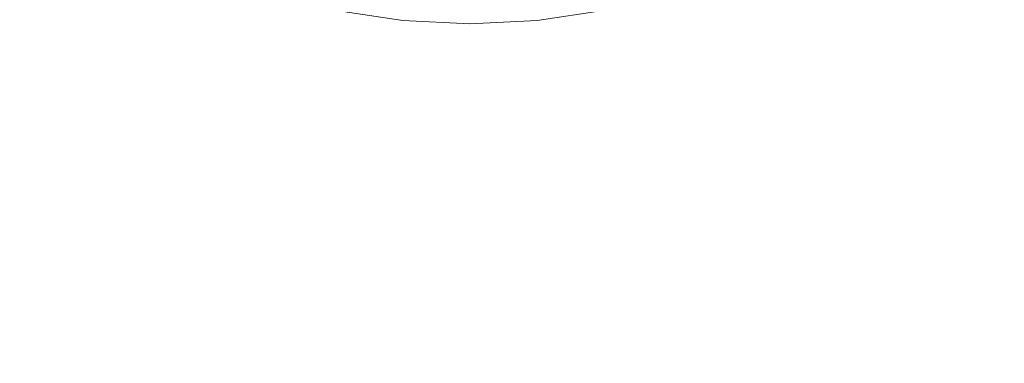
# Model space of a CAD drawing. Extents: x 5211 to 6011, y -2293 to -1493.
# Drawn here: x 5339 to 5406, y -1722 to -1698 of the extents above; entities that cross this region are included whole.
import ezdxf

# ---------------------------------------------------------------- set-up
doc = ezdxf.new("R2010")
doc.units = 0
doc.header["$LTSCALE"] = 500
doc.header["$MEASUREMENT"] = 0
for name, color, linetype in [('EXC-CERAMIKA', 7, 'Continuous'), ('EXC-CHROM', 7, 'Continuous'), ('RESZTA-3D', 7, 'Continuous')]:
    doc.layers.add(name, color=color, linetype=linetype)

# ---------------------------------------------------------------- blocks, each defined once
blk = doc.blocks.new('BREX-SEN08WHC_1093', base_point=(-282.817, 285.647, -70.867))
at = {"layer": 'EXC-CERAMIKA', "lineweight": 0, "invisible_edges": 15}
for points in [[(-89.758, 92.509, 15.384), (-61.209, 40.414, 17.505), (-78.612, 100.818, 15.524), (-89.758, 92.509, 15.384)], [(-98.148, 81.319, 15.524), (-61.209, 40.414, 17.505), (-89.758, 92.509, 15.384), (-98.148, 81.319, 15.524)], [(-154.177, 79.828, 15.579), (-153.661, 87.144, 15.245), (-159.628, 84.622, 15.545), (-154.177, 79.828, 15.579)], [(-153.661, 87.144, 15.245), (-154.177, 79.828, 15.579), (-148.028, 83.184, 15.262), (-153.661, 87.144, 15.245)], [(-166.897, 82.014, 15.898), (-154.177, 79.828, 15.579), (-159.628, 84.622, 15.545), (-166.897, 82.014, 15.898)], [(-154.177, 79.828, 15.579), (-141.542, 80.26, 15.266), (-148.028, 83.184, 15.262), (-154.177, 79.828, 15.579)], [(-118.282, 83.42, 14.922), (-126.301, 78.572, 15.205), (-119.274, 80.378, 15.117), (-118.282, 83.42, 14.922)], [(-126.301, 78.572, 15.205), (-118.282, 83.42, 14.922), (-124.3, 82.33, 14.963), (-126.301, 78.572, 15.205)], [(-130.922, 82.283, 14.993), (-141.542, 80.26, 15.266), (-134.186, 78.606, 15.251), (-130.922, 82.283, 14.993)], [(-126.301, 78.572, 15.205), (-130.922, 82.283, 14.993), (-134.186, 78.606, 15.251), (-126.301, 78.572, 15.205)], [(-130.922, 82.283, 14.993), (-126.301, 78.572, 15.205), (-124.3, 82.33, 14.963), (-130.922, 82.283, 14.993)], [(-118.437, 76.403, 15.367), (-114.79, 82.353, 15.042), (-119.274, 80.378, 15.117), (-118.437, 76.403, 15.367)], [(-114.79, 82.353, 15.042), (-118.437, 76.403, 15.367), (-112.298, 81.278, 15.156), (-114.79, 82.353, 15.042)], [(-154.177, 79.828, 15.579), (-166.897, 82.014, 15.898), (-161.838, 76.143, 15.957), (-154.177, 79.828, 15.579)], [(-118.437, 76.403, 15.367), (-107.091, 80.212, 15.346), (-112.298, 81.278, 15.156), (-118.437, 76.403, 15.367)], [(-107.091, 80.212, 15.346), (-96.731, 60.943, 16.331), (-98.148, 81.319, 15.524), (-107.091, 80.212, 15.346)], [(-96.731, 60.943, 16.331), (-61.209, 40.414, 17.505), (-98.148, 81.319, 15.524), (-96.731, 60.943, 16.331)], [(-141.542, 80.26, 15.266), (-154.177, 79.828, 15.579), (-147.41, 75.969, 15.599), (-141.542, 80.26, 15.266)], [(-138.818, 73.322, 15.597), (-141.542, 80.26, 15.266), (-147.41, 75.969, 15.599), (-138.818, 73.322, 15.597)], [(-141.542, 80.26, 15.266), (-138.818, 73.322, 15.597), (-134.186, 78.606, 15.251), (-141.542, 80.26, 15.266)], [(-126.301, 78.572, 15.205), (-118.437, 76.403, 15.367), (-119.274, 80.378, 15.117), (-126.301, 78.572, 15.205)], [(-107.091, 80.212, 15.346), (-118.437, 76.403, 15.367), (-113.379, 70.401, 15.755), (-107.091, 80.212, 15.346)], [(-96.731, 60.943, 16.331), (-107.091, 80.212, 15.346), (-113.379, 70.401, 15.755), (-96.731, 60.943, 16.331)], [(-155.008, 70.897, 16.007), (-154.177, 79.828, 15.579), (-161.838, 76.143, 15.957), (-155.008, 70.897, 16.007)], [(-154.177, 79.828, 15.579), (-155.008, 70.897, 16.007), (-147.41, 75.969, 15.599), (-154.177, 79.828, 15.579)], [(-138.818, 73.322, 15.597), (-126.301, 78.572, 15.205), (-134.186, 78.606, 15.251), (-138.818, 73.322, 15.597)], [(-126.301, 78.572, 15.205), (-138.818, 73.322, 15.597), (-128.183, 72.61, 15.554), (-126.301, 78.572, 15.205)], [(-118.437, 76.403, 15.367), (-126.301, 78.572, 15.205), (-128.183, 72.61, 15.554), (-118.437, 76.403, 15.367)], [(-118.437, 76.403, 15.367), (-128.214, 61.404, 16.159), (-113.379, 70.401, 15.755), (-118.437, 76.403, 15.367)], [(-128.214, 61.404, 16.159), (-118.437, 76.403, 15.367), (-128.183, 72.61, 15.554), (-128.214, 61.404, 16.159)], [(-155.008, 70.897, 16.007), (-138.818, 73.322, 15.597), (-147.41, 75.969, 15.599), (-155.008, 70.897, 16.007)], [(-138.818, 73.322, 15.597), (-155.008, 70.897, 16.007), (-144.966, 66.143, 16.061), (-138.818, 73.322, 15.597)], [(-128.214, 61.404, 16.159), (-138.818, 73.322, 15.597), (-144.966, 66.143, 16.061), (-128.214, 61.404, 16.159)], [(-138.818, 73.322, 15.597), (-128.214, 61.404, 16.159), (-128.183, 72.61, 15.554), (-138.818, 73.322, 15.597)], [(-155.008, 70.897, 16.007), (-155.382, 58.013, 16.591), (-144.966, 66.143, 16.061), (-155.008, 70.897, 16.007)], [(-128.214, 61.404, 16.159), (-96.731, 60.943, 16.331), (-113.379, 70.401, 15.755), (-128.214, 61.404, 16.159)], [(-155.382, 58.013, 16.591), (-128.214, 61.404, 16.159), (-144.966, 66.143, 16.061), (-155.382, 58.013, 16.591)], [(-128.214, 61.404, 16.159), (-155.382, 58.013, 16.591), (-141.254, 48.22, 16.833), (-128.214, 61.404, 16.159)], [(-120.967, 31.598, 17.385), (-128.214, 61.404, 16.159), (-141.254, 48.22, 16.833), (-120.967, 31.598, 17.385)], [(-128.214, 61.404, 16.159), (-120.967, 31.598, 17.385), (-107.915, 45.793, 16.837), (-128.214, 61.404, 16.159)], [(-96.731, 60.943, 16.331), (-128.214, 61.404, 16.159), (-107.915, 45.793, 16.837), (-96.731, 60.943, 16.331)], [(-77.363, 22.33, 17.811), (-96.731, 60.943, 16.331), (-107.915, 45.793, 16.837), (-77.363, 22.33, 17.811)], [(-96.731, 60.943, 16.331), (-77.363, 22.33, 17.811), (-61.209, 40.414, 17.505), (-96.731, 60.943, 16.331)], [(-154.234, 36.997, 17.412), (-155.382, 58.013, 16.591), (-166.977, 49.868, 17.12), (-154.234, 36.997, 17.412)], [(-155.382, 58.013, 16.591), (-154.234, 36.997, 17.412), (-141.254, 48.22, 16.833), (-155.382, 58.013, 16.591)]]:
    blk.add_3dface(points, dxfattribs=at)
at = {"layer": 'EXC-CHROM', "lineweight": 0}
for points, invisible_edges in [([(-132.973, 81.886, 16.638), (-128.644, 80.126, 17.659), (-133.188, 80.802, 17.659), (-132.973, 81.886, 16.638)], 13), ([(-128.644, 80.126, 22.524), (-132.973, 81.886, 23.545), (-133.188, 80.802, 22.524), (-128.644, 80.126, 22.524)], 15), ([(-128.644, 80.126, 17.659), (-132.973, 81.886, 16.638), (-128.536, 81.226, 16.638), (-128.644, 80.126, 17.659)], 15), ([(-132.973, 81.886, 23.545), (-128.644, 80.126, 22.524), (-128.536, 81.226, 23.545), (-132.973, 81.886, 23.545)], 15), ([(-133.188, 80.802, 17.659), (-128.681, 79.759, 18.836), (-133.26, 80.44, 18.836), (-133.188, 80.802, 17.659)], 15), ([(-128.681, 79.759, 21.347), (-133.188, 80.802, 22.524), (-133.26, 80.44, 21.347), (-128.681, 79.759, 21.347)], 15), ([(-128.681, 79.759, 18.836), (-133.188, 80.802, 17.659), (-128.644, 80.126, 17.659), (-128.681, 79.759, 18.836)], 15), ([(-133.188, 80.802, 22.524), (-128.681, 79.759, 21.347), (-128.644, 80.126, 22.524), (-133.188, 80.802, 22.524)], 11), ([(-128.536, 81.226, 16.638), (-124.057, 79.898, 17.659), (-128.644, 80.126, 17.659), (-128.536, 81.226, 16.638)], 13), ([(-124.057, 79.898, 22.524), (-128.536, 81.226, 23.545), (-128.644, 80.126, 22.524), (-124.057, 79.898, 22.524)], 15), ([(-124.057, 79.898, 17.659), (-128.536, 81.226, 16.638), (-124.057, 81.004, 16.638), (-124.057, 79.898, 17.659)], 15), ([(-128.536, 81.226, 23.545), (-124.057, 79.898, 22.524), (-124.057, 81.004, 23.545), (-128.536, 81.226, 23.545)], 15), ([(-119.47, 80.126, 17.659), (-124.057, 81.004, 16.638), (-119.578, 81.226, 16.638), (-119.47, 80.126, 17.659)], 15), ([(-124.057, 81.004, 23.545), (-119.47, 80.126, 22.524), (-119.578, 81.226, 23.545), (-124.057, 81.004, 23.545)], 15), ([(-124.057, 81.004, 16.638), (-119.47, 80.126, 17.659), (-124.057, 79.898, 17.659), (-124.057, 81.004, 16.638)], 13), ([(-119.47, 80.126, 22.524), (-124.057, 81.004, 23.545), (-124.057, 79.898, 22.524), (-119.47, 80.126, 22.524)], 11), ([(-119.578, 81.226, 16.638), (-114.926, 80.802, 17.659), (-119.47, 80.126, 17.659), (-119.578, 81.226, 16.638)], 13), ([(-114.926, 80.802, 22.524), (-119.578, 81.226, 23.545), (-119.47, 80.126, 22.524), (-114.926, 80.802, 22.524)], 11), ([(-114.854, 80.44, 18.836), (-119.47, 80.126, 17.659), (-114.926, 80.802, 17.659), (-114.854, 80.44, 18.836)], 15), ([(-119.47, 80.126, 22.524), (-114.854, 80.44, 21.347), (-114.926, 80.802, 22.524), (-119.47, 80.126, 22.524)], 15), ([(-128.681, 79.759, 20.091), (-133.26, 80.44, 18.836), (-128.681, 79.759, 18.836), (-128.681, 79.759, 20.091)], 15), ([(-133.26, 80.44, 18.836), (-128.681, 79.759, 20.091), (-133.26, 80.44, 20.091), (-133.26, 80.44, 18.836)], 15), ([(-133.26, 80.44, 21.347), (-128.681, 79.759, 20.091), (-128.681, 79.759, 21.347), (-133.26, 80.44, 21.347)], 15), ([(-128.681, 79.759, 20.091), (-133.26, 80.44, 21.347), (-133.26, 80.44, 20.091), (-128.681, 79.759, 20.091)], 15), ([(-128.644, 80.126, 17.659), (-124.057, 79.529, 18.836), (-128.681, 79.759, 18.836), (-128.644, 80.126, 17.659)], 15), ([(-124.057, 79.529, 21.347), (-128.644, 80.126, 22.524), (-128.681, 79.759, 21.347), (-124.057, 79.529, 21.347)], 15), ([(-124.057, 79.529, 18.836), (-128.644, 80.126, 17.659), (-124.057, 79.898, 17.659), (-124.057, 79.529, 18.836)], 15), ([(-128.644, 80.126, 22.524), (-124.057, 79.529, 21.347), (-124.057, 79.898, 22.524), (-128.644, 80.126, 22.524)], 11), ([(-119.434, 79.759, 18.836), (-124.057, 79.898, 17.659), (-119.47, 80.126, 17.659), (-119.434, 79.759, 18.836)], 15), ([(-124.057, 79.898, 22.524), (-119.434, 79.759, 21.347), (-119.47, 80.126, 22.524), (-124.057, 79.898, 22.524)], 15), ([(-119.47, 80.126, 17.659), (-114.854, 80.44, 18.836), (-119.434, 79.759, 18.836), (-119.47, 80.126, 17.659)], 15), ([(-114.854, 80.44, 21.347), (-119.47, 80.126, 22.524), (-119.434, 79.759, 21.347), (-114.854, 80.44, 21.347)], 15), ([(-114.854, 80.44, 20.091), (-119.434, 79.759, 18.836), (-114.854, 80.44, 18.836), (-114.854, 80.44, 20.091)], 15), ([(-119.434, 79.759, 18.836), (-114.854, 80.44, 20.091), (-119.434, 79.759, 20.091), (-119.434, 79.759, 18.836)], 15), ([(-114.854, 80.44, 20.091), (-119.434, 79.759, 21.347), (-119.434, 79.759, 20.091), (-114.854, 80.44, 20.091)], 15), ([(-119.434, 79.759, 21.347), (-114.854, 80.44, 20.091), (-114.854, 80.44, 21.347), (-119.434, 79.759, 21.347)], 15), ([(-124.057, 79.529, 20.091), (-128.681, 79.759, 18.836), (-124.057, 79.529, 18.836), (-124.057, 79.529, 20.091)], 15), ([(-128.681, 79.759, 18.836), (-124.057, 79.529, 20.091), (-128.681, 79.759, 20.091), (-128.681, 79.759, 18.836)], 15), ([(-124.057, 79.529, 20.091), (-128.681, 79.759, 21.347), (-128.681, 79.759, 20.091), (-124.057, 79.529, 20.091)], 15), ([(-128.681, 79.759, 21.347), (-124.057, 79.529, 20.091), (-124.057, 79.529, 21.347), (-128.681, 79.759, 21.347)], 15), ([(-124.057, 79.898, 17.659), (-119.434, 79.759, 18.836), (-124.057, 79.529, 18.836), (-124.057, 79.898, 17.659)], 15), ([(-119.434, 79.759, 21.347), (-124.057, 79.898, 22.524), (-124.057, 79.529, 21.347), (-119.434, 79.759, 21.347)], 15), ([(-119.434, 79.759, 20.091), (-124.057, 79.529, 18.836), (-119.434, 79.759, 18.836), (-119.434, 79.759, 20.091)], 15), ([(-124.057, 79.529, 18.836), (-119.434, 79.759, 20.091), (-124.057, 79.529, 20.091), (-124.057, 79.529, 18.836)], 15), ([(-124.057, 79.529, 21.347), (-119.434, 79.759, 20.091), (-119.434, 79.759, 21.347), (-124.057, 79.529, 21.347)], 15), ([(-119.434, 79.759, 20.091), (-124.057, 79.529, 21.347), (-124.057, 79.529, 20.091), (-119.434, 79.759, 20.091)], 15)]:
    blk.add_3dface(points, dxfattribs=dict(at, invisible_edges=invisible_edges))

msp = doc.modelspace()

# ---------------------------------------------------------------- block references
at = {"layer": 'RESZTA-3D', "color": 7, "lineweight": 0}
msp.add_blockref('BREX-SEN08WHC_1093', (5211, -1493), dxfattribs=at)

doc.saveas('drawing.dxf')
